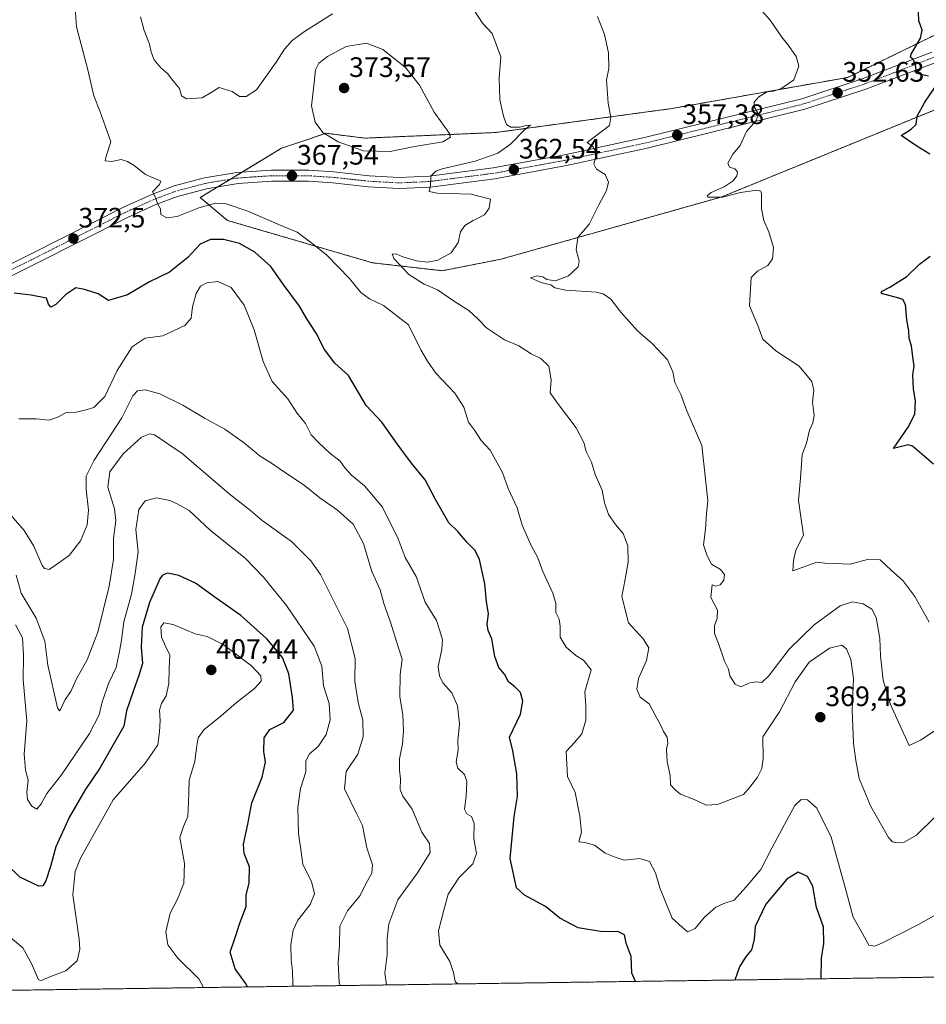
# Model space of a CAD drawing. Units: metres. Extents: x 597696 to 601163, y 4694417 to 4696779.
# Drawn here: x 598088 to 598410, y 4694417 to 4694767 of the extents above; entities that cross this region are included whole.
import ezdxf
from ezdxf.enums import TextEntityAlignment as Align

# ---------------------------------------------------------------- set-up
doc = ezdxf.new("R2010")
doc.units = ezdxf.units.M
doc.header["$MEASUREMENT"] = 0
doc.linetypes.add('TRAZO_Y_PUNTO', pattern=[1, 0.5, -0.25, 0, -0.25])
doc.linetypes.add('TRAZOS', pattern=[0.75, 0.5, -0.25])
for name, color, linetype, lineweight in [('Arbolado forestal', 92, 'TRAZOS', 0), ('Arbolado forestal CxS', 92, 'Continuous', 0), ('Carretera de calzada única', 19, 'Continuous', 13), ('Carretera de calzada única Cxs', 19, 'Continuous', 13), ('Carretera de calzada única eje', 19, 'TRAZO_Y_PUNTO', 0), ('Carátula', 7, 'Continuous', 5), ('Comarca CxS', 133, 'Continuous', 0), ('Comunidad Autónoma CxS', 142, 'Continuous', 0), ('Curva de nivel maestra', 36, 'Continuous', 30), ('Curva de nivel normal', 36, 'Continuous', 0), ('Matorral', 135, 'Continuous', 0), ('Matorral CxS', 135, 'Continuous', 0), ('Municipio CxS', 142, 'Continuous', 0), ('Provincia CxS', 1, 'Continuous', 0), ('Punto de cota en terreno', 7, 'Continuous', 0), ('Rótulo de punto de cota en terreno', 19, 'Continuous', 0)]:
    doc.layers.add(name, color=color, linetype=linetype, lineweight=lineweight)
doc.styles.add('Arial', font='txt', dxfattribs={"height": 0.2})

# ---------------------------------------------------------------- blocks, each defined once
blk = doc.blocks.new('*U173')
at = {"layer": 'Curva de nivel normal', "color": 36, "linetype": 'Continuous', "lineweight": 0}
blk.add_polyline3d([(598243.47, 4694424.05, 380), (598242.51, 4694424.97, 380), (598241.93, 4694428.18, 380), (598240.64, 4694432.04, 380), (598237.11, 4694437.83, 380), (598236.6, 4694442.99, 380), (598238.51, 4694450.29, 380), (598240.05, 4694456.05, 380), (598243.83, 4694461.77, 380), (598248.87, 4694466.79, 380), (598250.11, 4694470.44, 380), (598249.19, 4694475.87, 380), (598249.32, 4694481.2, 380), (598248.38, 4694483.65, 380), (598246.66, 4694484.6, 380), (598245.85, 4694486.23, 380), (598246.45, 4694490.84, 380), (598246.71, 4694496.1, 380), (598245.84, 4694498.56, 380), (598243.48, 4694500.86, 380), (598242.84, 4694503.18, 380), (598243.64, 4694507.31, 380), (598243.46, 4694510.66, 380), (598244.11, 4694516.63, 380), (598243.32, 4694523.05, 380), (598241.32, 4694527.73, 380), (598238.11, 4694531.27, 380), (598237.02, 4694533.8, 380), (598236.53, 4694536.94, 380), (598237.85, 4694543.21, 380), (598237.98, 4694546.52, 380), (598237.1, 4694549.77, 380), (598235.92, 4694553.46, 380), (598231.86, 4694560.02, 380), (598228.62, 4694569.14, 380), (598224.71, 4694575.87, 380), (598222.19, 4694582.56, 380), (598216.72, 4694593.76, 380), (598210.32, 4694601.36, 380), (598205.65, 4694605.16, 380), (598203.23, 4694607.82, 380), (598201.58, 4694610.22, 380), (598197.88, 4694613, 380), (598194.04, 4694616.71, 380), (598191.3, 4694619.54, 380), (598189.3, 4694623.55, 380), (598186.14, 4694627.42, 380), (598182.96, 4694632.32, 380), (598177.44, 4694638.49, 380), (598174.15, 4694645.66, 380), (598170.94, 4694656.94, 380), (598167.39, 4694665.68, 380), (598162.8, 4694671.97, 380), (598158, 4694674.13, 380), (598154.16, 4694673.68, 380), (598151.92, 4694672.44, 380), (598150.36, 4694669.85, 380), (598149.06, 4694665.08, 380), (598148.55, 4694661.1, 380), (598146.3, 4694658.46, 380), (598138.5, 4694654.82, 380), (598132.16, 4694653.95, 380), (598127.5, 4694650.92, 380), (598122.17, 4694642.5, 380), (598117.84, 4694633.15, 380), (598113.96, 4694629.25, 380), (598110.65, 4694628.38, 380), (598107.62, 4694627.56, 380), (598104.11, 4694627.5, 380), (598101.31, 4694625.94, 380), (598098, 4694624.71, 380), (598093.37, 4694625.23, 380), (598087.24, 4694625.22, 380)], dxfattribs=at)
blk = doc.blocks.new('*U177')
at = {"layer": 'Curva de nivel normal', "color": 36, "linetype": 'Continuous', "lineweight": 0}
blk.add_polyline3d([(598082.94, 4694592.63, 385), (598089.1, 4694585.45, 385), (598092.61, 4694579.96, 385), (598095.52, 4694573.07, 385), (598096.35, 4694571.91, 385), (598097.98, 4694571.64, 385), (598101.06, 4694573.73, 385), (598105.08, 4694576.53, 385), (598109.18, 4694581.86, 385), (598111.58, 4694587.53, 385), (598111.99, 4694592.71, 385), (598111.18, 4694600.12, 385), (598111.16, 4694604.81, 385), (598114.05, 4694610.57, 385), (598123.87, 4694625.6, 385), (598127.76, 4694633.42, 385), (598129.49, 4694635.26, 385), (598132.21, 4694635.57, 385), (598137.36, 4694634.1, 385), (598145.63, 4694630.05, 385), (598153.58, 4694625.36, 385), (598160.52, 4694621.51, 385), (598167.5, 4694616.58, 385), (598173.1, 4694611.92, 385), (598177.14, 4694609.42, 385), (598181.09, 4694606.72, 385), (598188.83, 4694601.67, 385), (598194.32, 4694597.14, 385), (598200.6, 4694592.7, 385), (598206.26, 4694587.68, 385), (598209.89, 4694580.86, 385), (598212.93, 4694570.93, 385), (598215.8, 4694564.34, 385), (598217.3, 4694559.1, 385), (598219.46, 4694552.85, 385), (598222.23, 4694544.03, 385), (598223.66, 4694539.71, 385), (598222.95, 4694534.2, 385), (598222.9, 4694526.35, 385), (598223.88, 4694519.87, 385), (598224.18, 4694514.2, 385), (598223.77, 4694509.54, 385), (598222.74, 4694504.2, 385), (598222.68, 4694500.12, 385), (598223.12, 4694497.04, 385), (598222.94, 4694493.32, 385), (598223.86, 4694490.91, 385), (598227.27, 4694486.32, 385), (598230.73, 4694478.12, 385), (598233.39, 4694474, 385), (598233.58, 4694470.9, 385), (598229.15, 4694463.66, 385), (598222.17, 4694454.03, 385), (598218.92, 4694445.42, 385), (598218.33, 4694440.06, 385), (598218.36, 4694434.58, 385), (598217.52, 4694427.88, 385), (598218.1, 4694423.69, 385)], dxfattribs=at)
blk = doc.blocks.new('*U180')
at = {"layer": 'Curva de nivel normal', "color": 36, "linetype": 'Continuous', "lineweight": 0}
blk.add_polyline3d([(598152.97, 4694422.76, 405), (598151.34, 4694425.82, 405), (598143.84, 4694433.25, 405), (598140.3, 4694438.01, 405), (598139.52, 4694442.58, 405), (598141.04, 4694449.23, 405), (598143.75, 4694454.27, 405), (598146, 4694459.9, 405), (598146.2, 4694466.88, 405), (598144.56, 4694476.2, 405), (598145.8, 4694480.08, 405), (598147.43, 4694483.62, 405), (598147.59, 4694488.83, 405), (598147.74, 4694492.24, 405), (598147.8, 4694496.56, 405), (598149.83, 4694503.28, 405), (598150.42, 4694508.16, 405), (598151.06, 4694511.61, 405), (598153.04, 4694514.54, 405), (598159.2, 4694519.52, 405), (598164.6, 4694524.14, 405), (598171.16, 4694529.19, 405), (598173.45, 4694531.82, 405), (598173.31, 4694533.7, 405), (598169.98, 4694537.36, 405), (598159.91, 4694544.95, 405), (598154.31, 4694547.76, 405), (598150.04, 4694548.73, 405), (598142.2, 4694551.98, 405), (598138.82, 4694552.58, 405), (598137.75, 4694551.24, 405), (598138.04, 4694547.48, 405), (598139.5, 4694544.04, 405), (598140.97, 4694541.08, 405), (598140.75, 4694536.46, 405), (598140.58, 4694531.02, 405), (598139.65, 4694526.61, 405), (598138, 4694523.93, 405), (598137.26, 4694521.52, 405), (598137.51, 4694517.8, 405), (598137.27, 4694513.77, 405), (598136.72, 4694509.2, 405), (598132.28, 4694502.79, 405), (598120.84, 4694489.54, 405), (598109.14, 4694468.88, 405), (598107.21, 4694464.03, 405), (598106.47, 4694455.83, 405), (598108.7, 4694440.02, 405), (598108.92, 4694436.42, 405), (598107.98, 4694432.26, 405), (598103.97, 4694428.74, 405), (598098.26, 4694426.62, 405), (598095.29, 4694425.29, 405), (598094.19, 4694425.56, 405), (598091.78, 4694431.37, 405), (598088.65, 4694436.9, 405), (598083.37, 4694441.35, 405)], dxfattribs=at)
blk = doc.blocks.new('*U185')
at = {"layer": 'Curva de nivel normal', "color": 36, "linetype": 'Continuous', "lineweight": 0}
blk.add_polyline3d([(598184.92, 4694423.22, 395), (598184.7, 4694424.08, 395), (598184.68, 4694428.73, 395), (598184.17, 4694432.55, 395), (598184.06, 4694437.92, 395), (598184.82, 4694443.21, 395), (598186.5, 4694446.74, 395), (598190.93, 4694452.33, 395), (598192.43, 4694456.08, 395), (598191.4, 4694460.47, 395), (598188.27, 4694466.61, 395), (598187.67, 4694471.06, 395), (598186.77, 4694477.64, 395), (598186.67, 4694482.05, 395), (598186.51, 4694486.84, 395), (598187.46, 4694493.61, 395), (598189.38, 4694499.54, 395), (598189.39, 4694503.54, 395), (598190.66, 4694505.92, 395), (598193.74, 4694508.57, 395), (598196.59, 4694512.91, 395), (598198.1, 4694518.04, 395), (598197.64, 4694523.87, 395), (598195.63, 4694530.2, 395), (598195.02, 4694537.2, 395), (598192.33, 4694544.28, 395), (598182.51, 4694558.79, 395), (598174.26, 4694568.83, 395), (598167.77, 4694575.66, 395), (598155.44, 4694585.44, 395), (598147.81, 4694592.55, 395), (598143.54, 4694594.93, 395), (598141.02, 4694596.11, 395), (598136.16, 4694597.06, 395), (598132.16, 4694596.07, 395), (598129.92, 4694593, 395), (598128.92, 4694585.88, 395), (598129.64, 4694577.86, 395), (598128.62, 4694570.19, 395), (598127.34, 4694562.87, 395), (598124.54, 4694552.91, 395), (598123.74, 4694546.4, 395), (598123, 4694542.36, 395), (598121.86, 4694536.68, 395), (598119.24, 4694531.28, 395), (598116.93, 4694524.54, 395), (598115.81, 4694519.87, 395), (598112.35, 4694513.2, 395), (598102.36, 4694498.54, 395), (598097.14, 4694491.87, 395), (598095.21, 4694488.18, 395), (598093.65, 4694486.33, 395), (598091.84, 4694487.36, 395), (598090.26, 4694489.75, 395), (598090.02, 4694492.38, 395), (598090.51, 4694496.6, 395), (598089.6, 4694500.16, 395), (598089.07, 4694505.82, 395), (598090.04, 4694517.69, 395), (598088.75, 4694532.27, 395), (598088.93, 4694541.1, 395), (598088.51, 4694547.28, 395), (598086.04, 4694551.94, 395)], dxfattribs=at)
blk = doc.blocks.new('*U195')
at = {"layer": 'Curva de nivel maestra', "color": 36, "linetype": 'Continuous', "lineweight": 30}
for points in [[(598306.71, 4694424.95, 375), (598305.44, 4694427.91, 375), (598305.22, 4694433.83, 375), (598303.43, 4694438.6, 375), (598302.8, 4694441.58, 375), (598300.48, 4694442.7, 375), (598294.97, 4694442.6, 375), (598286.27, 4694444.05, 375), (598279.79, 4694447.45, 375), (598274.74, 4694451.58, 375), (598267.2, 4694455.64, 375), (598264.35, 4694458.28, 375), (598262.13, 4694468.68, 375), (598263.58, 4694483.64, 375), (598264.76, 4694490.8, 375), (598264.55, 4694498.84, 375), (598263.08, 4694507.03, 375), (598261.84, 4694511.87, 375), (598265.85, 4694520.08, 375), (598266.68, 4694524.7, 375), (598265.75, 4694527.8, 375), (598263.78, 4694529.84, 375), (598261.56, 4694531.6, 375), (598260.11, 4694534.28, 375), (598258.03, 4694536.75, 375), (598256.6, 4694540.65, 375), (598255.65, 4694546.87, 375), (598254.24, 4694549.85, 375), (598253.93, 4694552.11, 375), (598254.42, 4694555.84, 375), (598253.66, 4694560.16, 375), (598253.1, 4694566.54, 375), (598251.15, 4694575.19, 375), (598249.67, 4694578.38, 375), (598246.83, 4694581.2, 375), (598243.47, 4694585.18, 375), (598240.31, 4694588.25, 375), (598235.54, 4694596.49, 375), (598231.83, 4694603.54, 375), (598227.03, 4694609.4, 375), (598221.91, 4694616.28, 375), (598216.41, 4694624.09, 375), (598210.86, 4694630, 375), (598204.59, 4694640.61, 375), (598199.72, 4694645.07, 375), (598195.98, 4694649.93, 375), (598193.03, 4694655.76, 375), (598189.76, 4694660.88, 375), (598187.16, 4694665.39, 375), (598181.33, 4694673.19, 375), (598176.88, 4694679.44, 375), (598171.19, 4694684.55, 375), (598165.72, 4694687.66, 375), (598160.07, 4694689.12, 375), (598155.42, 4694689.08, 375), (598151.73, 4694687.45, 375), (598147.34, 4694682.64, 375), (598140.87, 4694677.48, 375), (598133.67, 4694673.99, 375), (598125.89, 4694669.41, 375), (598119.12, 4694667.31, 375), (598115.43, 4694669.7, 375), (598110.56, 4694671.34, 375), (598107.53, 4694671.82, 375), (598103.94, 4694669.52, 375), (598100.33, 4694665.92, 375), (598098.63, 4694664.94, 375), (598097.77, 4694666.07, 375), (598097.06, 4694668.14, 375), (598091.61, 4694669.28, 375), (598085.55, 4694670.01, 375)], [(598372.86, 4694425.89, 375), (598372.92, 4694433.17, 375), (598373.82, 4694438.45, 375), (598373.64, 4694444.36, 375), (598371.18, 4694451.24, 375), (598369.81, 4694458.88, 375), (598367.95, 4694462.36, 375), (598364.61, 4694463.86, 375), (598360.62, 4694461.39, 375), (598353.17, 4694452.4, 375), (598349.39, 4694444.55, 375), (598349.02, 4694439.88, 375), (598348.08, 4694436.18, 375), (598345.9, 4694433.58, 375), (598343.8, 4694430.14, 375), (598342.11, 4694425.45, 375)]]:
    blk.add_polyline3d(points, dxfattribs=at)
blk = doc.blocks.new('*U197')
at = {"layer": 'Curva de nivel maestra', "color": 36, "linetype": 'Continuous', "lineweight": 30}
blk.add_polyline3d([(598168.64, 4694422.99, 400), (598167.87, 4694424.28, 400), (598164.18, 4694429.38, 400), (598162.44, 4694435.41, 400), (598164.1, 4694440.27, 400), (598166.06, 4694446.09, 400), (598168.11, 4694451.6, 400), (598168.17, 4694455.81, 400), (598169.22, 4694459.96, 400), (598169.38, 4694465.76, 400), (598167.46, 4694470.51, 400), (598167.15, 4694473.86, 400), (598168.74, 4694480.89, 400), (598170.12, 4694488.56, 400), (598173.86, 4694497.67, 400), (598174.98, 4694503.02, 400), (598174.44, 4694506.81, 400), (598174.55, 4694511.72, 400), (598176.58, 4694514.6, 400), (598181.5, 4694517.12, 400), (598184.99, 4694521.46, 400), (598184.66, 4694526.02, 400), (598183.33, 4694534.42, 400), (598181.03, 4694540.24, 400), (598175.54, 4694546.94, 400), (598166.22, 4694555.22, 400), (598157.5, 4694561.42, 400), (598150.07, 4694566.68, 400), (598144.14, 4694569.5, 400), (598140.14, 4694570.26, 400), (598138.33, 4694569.57, 400), (598137.36, 4694568.24, 400), (598133.75, 4694559.8, 400), (598131.17, 4694551.1, 400), (598130.78, 4694543.99, 400), (598131.26, 4694538.08, 400), (598129.9, 4694533.84, 400), (598128.02, 4694528.54, 400), (598125.5, 4694521.23, 400), (598124.56, 4694515.87, 400), (598116.02, 4694500.87, 400), (598110.87, 4694493.2, 400), (598105.29, 4694483.54, 400), (598100.39, 4694472.88, 400), (598098.52, 4694465.88, 400), (598096.8, 4694460.72, 400), (598095.74, 4694459.02, 400), (598094.29, 4694458.9, 400), (598087.59, 4694462.06, 400), (598082.83, 4694466.64, 400)], dxfattribs=at)
blk = doc.blocks.new('5PATER')
at = {"layer": 'Carátula', "linetype": 'Continuous', "lineweight": 5}
h = blk.add_hatch(color=250, dxfattribs=at)
edge = h.paths.add_edge_path()
edge.add_ellipse((0, 0.01), major_axis=(-1.33, -1.34), ratio=0.999422, start_angle=0, end_angle=360)

msp = doc.modelspace()

# ---------------------------------------------------------------- linework, layer by layer
at = {"layer": 'Arbolado forestal', "color": 92, "linetype": 'TRAZOS', "lineweight": 0}
for points in [[(598422.71, 4694766.45, 348.51), (598382.35, 4694746.8, 352.49), (598319.64, 4694735.71, 357.49), (598256.89, 4694727.16, 366.07), (598210.41, 4694725.17, 371.44), (598196.55, 4694726.9, 369.97), (598190.09, 4694724.72, 369.17), (598180.76, 4694721.58, 368.3), (598166.7, 4694713.05, 368.16), (598162.58, 4694710.55, 368.3), (598158.06, 4694707.81, 368.67), (598151.8, 4694704.01, 368.91), (598161.45, 4694695.89, 372.09), (598213.13, 4694680.78, 366.78), (598237.94, 4694677.97, 363.67), (598258.77, 4694682.04, 362.18), (598337.27, 4694704.21, 354.76), (598450.26, 4694750.34, 346.72)], [(598806.83, 4694432.07, 327.46), (598790.86, 4694431.84, 329.46), (598788.72, 4694431.81, 329.88), (598786.58, 4694431.78, 330.31), (597901.05, 4694419.18, 424.41), (597899.12, 4694419.15, 424.39), (597897.18, 4694419.13, 424.38), (597891.22, 4694419.04, 424.69)]]:
    msp.add_polyline3d(points, dxfattribs=at)
at = {"layer": 'Arbolado forestal CxS', "color": 92, "linetype": 'Continuous', "lineweight": 0}
for points in [[(598806.83, 4694432.07, 327.46), (597891.23, 4694419.04, 424.69), (597865.6, 4694432.79, 424.14), (597789.3, 4694482.71, 423.76), (597770.99, 4694495.89, 424.07), (597815.14, 4694542.17, 418.71), (597852.99, 4694559, 410.75), (597908.22, 4694599.42, 389.58), (597950.58, 4694612.88, 385.49), (598003.19, 4694633.8, 381.11), (597982.29, 4694644.19, 382.77), (597962.32, 4694649.44, 389.26), (597953.91, 4694643.13, 391.06), (597937.09, 4694639.98, 391.96), (597889.74, 4694644.87, 395.91), (597811.99, 4694661.01, 401.23), (597730.19, 4694666.66, 413.8), (597723.99, 4695110, 400.84)], [(598422.71, 4694766.45, 348.51), (598382.35, 4694746.8, 352.49), (598319.64, 4694735.71, 357.49), (598256.89, 4694727.15, 366.07), (598210.41, 4694725.17, 371.44), (598196.56, 4694726.9, 369.97), (598190.09, 4694724.72, 369.17), (598180.76, 4694721.58, 368.3), (598151.8, 4694704.01, 368.91), (598161.45, 4694695.89, 372.09), (598213.13, 4694680.78, 366.78), (598237.94, 4694677.97, 363.67), (598258.77, 4694682.04, 362.18), (598337.27, 4694704.21, 354.76), (598450.26, 4694750.34, 346.72)]]:
    msp.add_polyline3d(points, dxfattribs=at)
at = {"layer": 'Carretera de calzada única', "color": 19, "linetype": 'Continuous', "lineweight": 13}
for points in [[(598020.64, 4694648.82, 379.39), (598091.12, 4694683.76, 373.74), (598124.48, 4694700.62, 370.76), (598134.55, 4694705.14, 369.97), (598142.51, 4694708.14, 369.47), (598153.26, 4694710.98, 368.82), (598164.85, 4694712.92, 368.21), (598177.12, 4694713.76, 367.83), (598190.32, 4694713.76, 367.34), (598199.32, 4694713.14, 366.89), (598211.94, 4694711.8, 366.24), (598222.62, 4694711.19, 365.84), (598233.3, 4694711.69, 365.04), (598256.05, 4694714.6, 363.41), (598281.42, 4694719.23, 360.92), (598309.96, 4694725.39, 358.24), (598365.96, 4694739.21, 353.76), (598387.44, 4694746.25, 351.68), (598412.17, 4694755.75, 349.35)], [(598413.62, 4694752.09, 349.26), (598388.75, 4694742.55, 351.73), (598367.05, 4694735.44, 353.42), (598310.83, 4694721.55, 358.25), (598282.19, 4694715.37, 360.87), (598256.67, 4694710.73, 363.08), (598233.64, 4694707.76, 365), (598222.6, 4694707.26, 365.71), (598211.62, 4694707.87, 366.3), (598198.96, 4694709.23, 366.88), (598190.17, 4694709.83, 367.13), (598177.25, 4694709.83, 367.67), (598165.3, 4694709.01, 368.19), (598154.07, 4694707.14, 368.87), (598143.71, 4694704.39, 369.36), (598136.03, 4694701.51, 369.97), (598126.17, 4694697.08, 370.83), (598092.89, 4694680.25, 373.74), (598022.37, 4694645.28, 379.47)]]:
    msp.add_polyline3d(points, dxfattribs=at)
at = {"layer": 'Carretera de calzada única Cxs', "color": 19, "linetype": 'Continuous', "lineweight": 13}
for points in [[(598020.64, 4694648.82, 379.39), (598091.12, 4694683.76, 373.74), (598124.48, 4694700.62, 370.76), (598134.55, 4694705.14, 369.97), (598142.51, 4694708.14, 369.47), (598153.26, 4694710.98, 368.82), (598164.85, 4694712.92, 368.21), (598177.12, 4694713.76, 367.83), (598190.32, 4694713.76, 367.34), (598199.32, 4694713.14, 366.89), (598211.94, 4694711.8, 366.24), (598222.62, 4694711.19, 365.84), (598233.3, 4694711.69, 365.04), (598256.05, 4694714.6, 363.41), (598281.42, 4694719.23, 360.92), (598309.96, 4694725.39, 358.24), (598365.96, 4694739.21, 353.76), (598387.44, 4694746.25, 351.68), (598412.17, 4694755.75, 349.35)], [(598413.62, 4694752.09, 349.26), (598388.75, 4694742.55, 351.73), (598367.05, 4694735.44, 353.42), (598310.83, 4694721.55, 358.25), (598282.19, 4694715.37, 360.87), (598256.67, 4694710.73, 363.08), (598233.64, 4694707.76, 365), (598222.6, 4694707.26, 365.71), (598211.62, 4694707.87, 366.3), (598198.96, 4694709.23, 366.88), (598190.17, 4694709.83, 367.13), (598177.25, 4694709.83, 367.67), (598165.3, 4694709.01, 368.19), (598154.07, 4694707.14, 368.87), (598143.71, 4694704.39, 369.36), (598136.03, 4694701.51, 369.97), (598126.17, 4694697.08, 370.83), (598092.89, 4694680.25, 373.74), (598022.37, 4694645.28, 379.47)]]:
    msp.add_polyline3d(points, dxfattribs=at)
at = {"layer": 'Carretera de calzada única eje', "color": 19, "linetype": 'TRAZO_Y_PUNTO', "lineweight": 0}
msp.add_polyline3d([(598412.89, 4694753.92, 349.27), (598400.53, 4694749.17, 350.46), (598388.08, 4694744.39, 351.7), (598377.35, 4694740.89, 352.51), (598366.51, 4694737.33, 353.56), (598338.39, 4694730.39, 355.82), (598310.39, 4694723.46, 358.35), (598296.12, 4694720.39, 359.61), (598281.8, 4694717.3, 360.91), (598269.12, 4694714.98, 361.99), (598256.35, 4694712.67, 363.12), (598233.46, 4694709.73, 364.98), (598228.12, 4694709.48, 365.36), (598222.6, 4694709.23, 365.74), (598217.12, 4694709.53, 365.98), (598211.78, 4694709.84, 366.28), (598205.44, 4694710.51, 366.52), (598199.14, 4694711.19, 366.89), (598194.75, 4694711.48, 367.08), (598190.25, 4694711.78, 367.24), (598177.17, 4694711.78, 367.75), (598171.21, 4694711.39, 367.96), (598165.07, 4694710.96, 368.2), (598153.67, 4694709.07, 368.84), (598148.48, 4694707.69, 369.14), (598143.1, 4694706.28, 369.42), (598139.12, 4694704.78, 369.68), (598135.3, 4694703.33, 369.96), (598130.26, 4694701.07, 370.35), (598125.32, 4694698.85, 370.75), (598108.64, 4694690.42, 372.26), (598092.01, 4694682, 373.72), (598056.76, 4694664.53, 376.53)], dxfattribs=at)
at = {"layer": 'Comarca CxS', "color": 133, "linetype": 'Continuous', "lineweight": 0}
msp.add_polyline3d([(601162.98, 4694465.58, 297.28), (597733.68, 4694416.8, 430.86), (597701.36, 4696729.97, 345.19), (601129.52, 4696778.75, 358.95), (601162.98, 4694465.58, 297.28)], close=True, dxfattribs=at)
msp.add_polyline3d([(601162.98, 4694465.58, 297.28), (597733.68, 4694416.8, 430.86), (597701.36, 4696729.97, 345.19), (601129.52, 4696778.75, 358.95), (601162.98, 4694465.58, 297.28)], close=True, dxfattribs=at)
at = {"layer": 'Comunidad Autónoma CxS', "color": 142, "linetype": 'Continuous', "lineweight": 0}
msp.add_polyline3d([(601162.98, 4694465.58, 297.28), (597733.68, 4694416.8, 430.86), (597701.36, 4696729.97, 345.19), (601129.52, 4696778.75, 358.95), (601162.98, 4694465.58, 297.28)], close=True, dxfattribs=at)
msp.add_polyline3d([(601162.98, 4694465.58, 297.28), (597733.68, 4694416.8, 430.86), (597701.36, 4696729.97, 345.19), (601129.52, 4696778.75, 358.95), (601162.98, 4694465.58, 297.28)], close=True, dxfattribs=at)
at = {"layer": 'Curva de nivel maestra', "color": 36, "linetype": 'Continuous', "lineweight": 30}
for points in [[(598411.08, 4694747.19, 350), (598406.72, 4694748.19, 350), (598406.45, 4694751.34, 350), (598405.6, 4694753.11, 350), (598404.68, 4694754, 350), (598404.85, 4694755.08, 350), (598408.14, 4694760.72, 350), (598408.78, 4694763.61, 350), (598407.59, 4694766.98, 350), (598407.51, 4694770.07, 350)], [(598411.46, 4694719.51, 350), (598406.88, 4694722.26, 350), (598403.88, 4694724.31, 350), (598401.36, 4694726.07, 350), (598404.92, 4694728.35, 350), (598406.61, 4694730.08, 350), (598407.02, 4694732.95, 350), (598409.68, 4694737.95, 350), (598413.33, 4694743.18, 350)], [(598412.8, 4694609.06, 350), (598405.39, 4694615.45, 350), (598403.8, 4694615.93, 350), (598398.63, 4694614.69, 350), (598403.78, 4694622.28, 350), (598406.19, 4694626.87, 350), (598406.45, 4694631.58, 350), (598405.72, 4694635.96, 350), (598405.47, 4694640.86, 350), (598405.98, 4694644.04, 350), (598405.62, 4694646.45, 350), (598405, 4694651.15, 350), (598404.11, 4694653.94, 350), (598404.05, 4694656.54, 350), (598403.32, 4694660.45, 350), (598402.79, 4694665.94, 350), (598401.84, 4694667.68, 350), (598400.44, 4694668.17, 350), (598394.32, 4694669.88, 350), (598394.26, 4694670.54, 350), (598397.24, 4694672.16, 350), (598403.33, 4694675.92, 350), (598407.8, 4694680.29, 350), (598411.64, 4694683.14, 350)]]:
    msp.add_polyline3d(points, dxfattribs=at)
at = {"layer": 'Curva de nivel normal', "color": 36, "linetype": 'Continuous', "lineweight": 0}
for points in [[(598414.8, 4694449.41, 370), (598407.47, 4694445.2, 370), (598394.47, 4694438.62, 370), (598391.92, 4694437.52, 370), (598389.82, 4694437.83, 370), (598387.55, 4694441.95, 370), (598384.2, 4694447.79, 370), (598381.42, 4694458.38, 370), (598376.42, 4694476.29, 370), (598371.32, 4694486.64, 370), (598368, 4694489.61, 370), (598365.72, 4694489.69, 370), (598363.41, 4694487.52, 370), (598360.66, 4694482.31, 370), (598355.43, 4694472.61, 370), (598351.31, 4694464.8, 370), (598346.14, 4694458.6, 370), (598341.81, 4694453.9, 370), (598338.12, 4694452.66, 370), (598335.28, 4694451.36, 370), (598331.32, 4694447.8, 370), (598327.96, 4694443.83, 370), (598325.26, 4694442.55, 370), (598322.23, 4694445.2, 370), (598319.76, 4694447.41, 370), (598317.36, 4694453.26, 370), (598315.35, 4694458.21, 370), (598313.86, 4694463.6, 370), (598311.71, 4694467.62, 370), (598308.28, 4694468.67, 370), (598302.68, 4694468.08, 370), (598299.5, 4694469.16, 370), (598295.95, 4694470.6, 370), (598292.08, 4694473.47, 370), (598288.64, 4694474.36, 370), (598286.59, 4694474.64, 370), (598287.51, 4694478.07, 370), (598286.89, 4694483.76, 370), (598285.29, 4694492.24, 370), (598282.56, 4694497.87, 370), (598282.02, 4694506.85, 370), (598284.96, 4694510, 370), (598287.64, 4694513.05, 370), (598289.06, 4694517.9, 370), (598289.07, 4694523.2, 370), (598288.66, 4694528.07, 370), (598290.97, 4694535.86, 370), (598288.17, 4694539.28, 370), (598285.48, 4694540.98, 370), (598282.08, 4694543.9, 370), (598279.9, 4694547.56, 370), (598279.97, 4694551.46, 370), (598279.57, 4694553.89, 370), (598278.32, 4694556.24, 370), (598278.33, 4694559.54, 370), (598277.26, 4694563.19, 370), (598273.78, 4694570.86, 370), (598271.94, 4694575.75, 370), (598269.56, 4694580.1, 370), (598266.42, 4694587.35, 370), (598264.56, 4694593.6, 370), (598261.38, 4694600.42, 370), (598259.44, 4694606.1, 370), (598255.05, 4694614.11, 370), (598251.75, 4694617.48, 370), (598249.47, 4694621.18, 370), (598247.34, 4694624.05, 370), (598245.66, 4694629.37, 370), (598242.38, 4694634.42, 370), (598235.65, 4694641.53, 370), (598232.64, 4694645.72, 370), (598230.31, 4694649.85, 370), (598225.87, 4694658.7, 370), (598217.05, 4694665.6, 370), (598211.99, 4694667.95, 370), (598209.01, 4694670.22, 370), (598204.88, 4694675.22, 370), (598196.75, 4694683.63, 370), (598191.06, 4694688.11, 370), (598186.26, 4694691.74, 370), (598179.96, 4694694.31, 370), (598168.79, 4694699.14, 370), (598161.02, 4694701.77, 370), (598157.21, 4694701.97, 370), (598151.28, 4694700.36, 370), (598143.63, 4694697.27, 370), (598139.85, 4694696.79, 370), (598137.82, 4694698, 370), (598137.6, 4694699.96, 370), (598136.6, 4694701.94, 370), (598135.81, 4694704.09, 370), (598134.84, 4694706.1, 370), (598137.24, 4694708.7, 370), (598137.82, 4694709.91, 370), (598132.28, 4694712.19, 370), (598128.28, 4694715.42, 370), (598125.9, 4694716.82, 370), (598123.65, 4694717.6, 370), (598120.32, 4694716.86, 370), (598117.92, 4694717.13, 370), (598118.27, 4694718.73, 370), (598119.91, 4694723.85, 370), (598117.99, 4694729.61, 370), (598116.17, 4694734.59, 370), (598113.86, 4694740.28, 370), (598111.72, 4694749.51, 370), (598107.7, 4694764.84, 370), (598106.86, 4694776.51, 370)], [(598419.46, 4694489.45, 365), (598406.79, 4694476.99, 365), (598402.4, 4694474.5, 365), (598399.85, 4694474.27, 365), (598398.18, 4694474.7, 365), (598396.82, 4694476.22, 365), (598390.52, 4694487.24, 365), (598386.36, 4694497.22, 365), (598385.21, 4694503.61, 365), (598384.28, 4694509.76, 365), (598383.82, 4694521.38, 365), (598384.39, 4694532.81, 365), (598383.37, 4694539.52, 365), (598381.89, 4694543.31, 365), (598380.24, 4694544.62, 365), (598375.81, 4694543.65, 365), (598368.6, 4694538.6, 365), (598363.52, 4694531.66, 365), (598357.95, 4694520.87, 365), (598352.01, 4694512.07, 365), (598352.14, 4694504.32, 365), (598351.69, 4694500.8, 365), (598350.13, 4694497.68, 365), (598347.39, 4694494.1, 365), (598345.13, 4694491.44, 365), (598335.93, 4694487.88, 365), (598331.85, 4694487.74, 365), (598327.64, 4694489.73, 365), (598322.74, 4694491.59, 365), (598320.8, 4694493.15, 365), (598319.16, 4694494.91, 365), (598319.13, 4694498.29, 365), (598318.02, 4694503.11, 365), (598317.74, 4694507.69, 365), (598318.28, 4694509.81, 365), (598318, 4694511.87, 365), (598316.72, 4694513.9, 365), (598315.64, 4694516.32, 365), (598313.61, 4694519.95, 365), (598311.61, 4694523.74, 365), (598308.38, 4694526.1, 365), (598307.19, 4694529.02, 365), (598307.85, 4694532.74, 365), (598310.64, 4694539.22, 365), (598311.52, 4694543.68, 365), (598309.46, 4694546.86, 365), (598304.26, 4694552.65, 365), (598301.86, 4694562.01, 365), (598303.07, 4694568.15, 365), (598304.1, 4694574.24, 365), (598304.02, 4694580.06, 365), (598302.36, 4694584.41, 365), (598299.62, 4694587.66, 365), (598297.18, 4694591.23, 365), (598295.65, 4694595.36, 365), (598294.83, 4694599.88, 365), (598292.36, 4694605.44, 365), (598291.12, 4694609.85, 365), (598289.2, 4694613.66, 365), (598288.32, 4694616.87, 365), (598285.58, 4694622.07, 365), (598278.98, 4694630.84, 365), (598276.35, 4694634.51, 365), (598276.7, 4694639.07, 365), (598275.94, 4694643.97, 365), (598273.08, 4694646.77, 365), (598269.63, 4694648.33, 365), (598265.17, 4694651.2, 365), (598260.11, 4694653.33, 365), (598253.72, 4694657.61, 365), (598250.76, 4694660.78, 365), (598247.39, 4694663.75, 365), (598242.32, 4694667.02, 365), (598236.28, 4694671.18, 365), (598231.55, 4694673.2, 365), (598226.03, 4694676.63, 365), (598220.66, 4694682.34, 365), (598220.12, 4694684, 365), (598221.78, 4694683.86, 365), (598223.89, 4694682.92, 365), (598228.74, 4694681.44, 365), (598232.74, 4694681.02, 365), (598236.33, 4694681.73, 365), (598241.16, 4694684.3, 365), (598243.57, 4694687.96, 365), (598244.38, 4694691.79, 365), (598245.98, 4694694.11, 365), (598248.93, 4694695.9, 365), (598253.04, 4694697.85, 365), (598254.64, 4694700.18, 365), (598255.12, 4694703.46, 365), (598248.23, 4694705.25, 365), (598236.11, 4694705.56, 365), (598233.25, 4694706.16, 365), (598233.74, 4694708.32, 365), (598233.89, 4694711.61, 365), (598235.65, 4694713.44, 365), (598237.92, 4694714.28, 365), (598249.63, 4694716.95, 365), (598257.76, 4694719.77, 365), (598262.26, 4694723.04, 365), (598267.2, 4694728.13, 365), (598269.35, 4694729.73, 365), (598267.87, 4694729.71, 365), (598265.49, 4694729.12, 365), (598262.32, 4694729.12, 365), (598260.83, 4694730.06, 365), (598259.8, 4694732.96, 365), (598258.42, 4694738.98, 365), (598258.22, 4694746.57, 365), (598258.81, 4694754.16, 365), (598255.73, 4694762.41, 365), (598252.22, 4694766.15, 365), (598245.99, 4694775.9, 365)], [(598351.79, 4694770.32, 355), (598354.68, 4694767.13, 355), (598358.82, 4694761.07, 355), (598361.17, 4694758.17, 355), (598363.91, 4694754.26, 355), (598364.9, 4694750.8, 355), (598363.06, 4694745.98, 355), (598358.48, 4694742.78, 355), (598355.81, 4694741.94, 355), (598353.57, 4694741.67, 355), (598350.68, 4694739.88, 355), (598348.97, 4694737.96, 355), (598348.96, 4694736.33, 355), (598350.44, 4694733.96, 355), (598349.78, 4694731.51, 355), (598346.28, 4694727.51, 355), (598344.02, 4694722.52, 355), (598341.37, 4694719.52, 355), (598339.63, 4694716.31, 355), (598340.14, 4694714.78, 355), (598342.08, 4694714.25, 355), (598343.01, 4694713.18, 355), (598342.86, 4694711.77, 355), (598341.51, 4694709.97, 355), (598338.3, 4694707.88, 355), (598333.63, 4694705.85, 355), (598332.22, 4694704.61, 355), (598332.6, 4694704.16, 355), (598337.74, 4694704.11, 355), (598344.11, 4694705.79, 355), (598349.89, 4694706.7, 355), (598351.4, 4694706.3, 355), (598351.59, 4694705.39, 355), (598351.63, 4694700.04, 355), (598352.44, 4694695.86, 355), (598354.25, 4694691.82, 355), (598355.8, 4694686.26, 355), (598355.54, 4694682.18, 355), (598353.87, 4694679.85, 355), (598350.19, 4694677.85, 355), (598347.95, 4694675.52, 355), (598347.71, 4694671.52, 355), (598347.36, 4694665.52, 355), (598350.33, 4694658.45, 355), (598352.06, 4694653.56, 355), (598356.7, 4694649.4, 355), (598365.02, 4694644.02, 355), (598369.47, 4694638.57, 355), (598370.16, 4694635.45, 355), (598369.73, 4694631.22, 355), (598370.29, 4694626.45, 355), (598369.87, 4694623.86, 355), (598368.65, 4694621.19, 355), (598367.58, 4694616.53, 355), (598366.08, 4694612.5, 355), (598365.44, 4694604.08, 355), (598364.71, 4694596.16, 355), (598365.54, 4694590.36, 355), (598366.59, 4694583.86, 355), (598363.84, 4694578.44, 355), (598362.96, 4694574.81, 355), (598362.76, 4694571.14, 355), (598371.29, 4694574.23, 355), (598374.14, 4694573.89, 355), (598383.12, 4694573.45, 355), (598389.3, 4694575.12, 355), (598393.8, 4694575.01, 355), (598397.82, 4694571.3, 355), (598401.89, 4694567.68, 355), (598406.19, 4694562.04, 355), (598411.28, 4694552.88, 355)], [(598198.9, 4694769.47, 365), (598189.28, 4694763.34, 365), (598184.54, 4694759.88, 365), (598181.77, 4694756.85, 365), (598178.86, 4694752.16, 365), (598171.83, 4694742.33, 365), (598168.16, 4694739.95, 365), (598165.82, 4694740.03, 365), (598163.1, 4694741.78, 365), (598158.48, 4694743.14, 365), (598155.73, 4694741.4, 365), (598152.42, 4694739.54, 365), (598146.91, 4694739.2, 365), (598145.08, 4694740.21, 365), (598144.35, 4694742.84, 365), (598141.98, 4694745.66, 365), (598140.16, 4694748.18, 365), (598137.8, 4694750.19, 365), (598135.42, 4694753.05, 365), (598134.3, 4694755.77, 365), (598133.7, 4694758.65, 365), (598131.86, 4694763.54, 365), (598130.51, 4694768.32, 365)], [(598293.25, 4694768.42, 360), (598295.71, 4694762.08, 360), (598297.15, 4694755.52, 360), (598297.3, 4694749.96, 360), (598296.42, 4694745.96, 360), (598296.99, 4694737.66, 360), (598297.94, 4694732.51, 360), (598297.44, 4694729.67, 360), (598289.58, 4694723.61, 360), (598291.62, 4694722.07, 360), (598292.86, 4694719.61, 360), (598291.9, 4694715.97, 360), (598292.82, 4694714.18, 360), (598295.89, 4694712.26, 360), (598297.15, 4694709.53, 360), (598296.44, 4694706.52, 360), (598293.66, 4694701.37, 360), (598290.26, 4694694.52, 360), (598286.18, 4694689.76, 360), (598285.57, 4694685.36, 360), (598286.7, 4694681.54, 360), (598286.29, 4694679.38, 360), (598282.85, 4694676.2, 360), (598278.25, 4694674.41, 360), (598275.14, 4694674.83, 360), (598273.72, 4694675.74, 360), (598271.73, 4694676.1, 360), (598269.34, 4694675.38, 360), (598273.03, 4694673.72, 360), (598276.61, 4694672.97, 360), (598277.98, 4694671.86, 360), (598281.94, 4694671.06, 360), (598292.74, 4694670.3, 360), (598295.2, 4694669.69, 360), (598297.93, 4694667.8, 360), (598301.52, 4694663.19, 360), (598307.42, 4694656.51, 360), (598312.76, 4694651.9, 360), (598318.13, 4694646.29, 360), (598320.01, 4694641.93, 360), (598320.79, 4694638.18, 360), (598322.9, 4694633.92, 360), (598324.97, 4694628.1, 360), (598330.31, 4694615.76, 360), (598332.47, 4694596.19, 360), (598332.03, 4694591.56, 360), (598331.7, 4694586.01, 360), (598330.89, 4694580.34, 360), (598332.21, 4694576.52, 360), (598333.81, 4694573.53, 360), (598337.04, 4694571.62, 360), (598338.39, 4694569.83, 360), (598338.18, 4694567.86, 360), (598336.83, 4694566.12, 360), (598335.37, 4694565.68, 360), (598333.97, 4694566.17, 360), (598333.58, 4694561.65, 360), (598335.87, 4694557.07, 360), (598335.86, 4694554.12, 360), (598334.81, 4694551.69, 360), (598334.83, 4694548.76, 360), (598336.29, 4694545.22, 360), (598338.44, 4694538.98, 360), (598339.83, 4694536.09, 360), (598340.29, 4694533.69, 360), (598342.19, 4694530.82, 360), (598344.24, 4694529.84, 360), (598347.46, 4694531.23, 360), (598349.76, 4694531.65, 360), (598351.66, 4694531.38, 360), (598354.2, 4694533.75, 360), (598361.48, 4694543.22, 360), (598370.3, 4694551.93, 360), (598379.64, 4694558.62, 360), (598384.01, 4694560.12, 360), (598387.72, 4694559.35, 360), (598390.9, 4694557.51, 360), (598392.44, 4694554.5, 360), (598393.71, 4694547.03, 360), (598393.94, 4694540.87, 360), (598394.9, 4694532.19, 360), (598397.5, 4694523.58, 360), (598401.53, 4694514.59, 360), (598404.18, 4694508.91, 360), (598408.13, 4694510.88, 360), (598414.47, 4694514.97, 360)], [(598219.35, 4694720.38, 370), (598227.41, 4694722.06, 370), (598238.1, 4694723.89, 370), (598240.87, 4694725.47, 370), (598240.5, 4694726.84, 370), (598235.09, 4694734.43, 370), (598229.83, 4694744.03, 370), (598224.85, 4694750.37, 370), (598216.81, 4694756.67, 370), (598210.97, 4694758.99, 370), (598203.72, 4694757.84, 370), (598197.14, 4694754.26, 370), (598193.96, 4694751.84, 370), (598192.83, 4694749.51, 370), (598192.39, 4694744.84, 370), (598191.42, 4694736.64, 370), (598192.71, 4694730.9, 370), (598195.44, 4694727.12, 370), (598200.83, 4694723.85, 370), (598209.95, 4694720.65, 370), (598219.35, 4694720.38, 370)], [(598201.56, 4694423.46, 390), (598201.22, 4694424.55, 390), (598200.92, 4694431.53, 390), (598201.42, 4694438, 390), (598201.54, 4694444.6, 390), (598204.26, 4694450.06, 390), (598208.7, 4694455.55, 390), (598210.9, 4694459.88, 390), (598212.89, 4694463.52, 390), (598213.11, 4694466.43, 390), (598211.13, 4694472.5, 390), (598209.54, 4694480.46, 390), (598207.5, 4694484.52, 390), (598205.12, 4694489.36, 390), (598203.15, 4694493.49, 390), (598203.73, 4694499.69, 390), (598207.88, 4694505.89, 390), (598209.74, 4694511.98, 390), (598209.62, 4694518, 390), (598207.96, 4694524.23, 390), (598206.8, 4694531.87, 390), (598206.89, 4694539.87, 390), (598204.26, 4694550.6, 390), (598194.64, 4694569.81, 390), (598191.2, 4694574.73, 390), (598184.23, 4694581.6, 390), (598173.79, 4694588.99, 390), (598169.73, 4694592.6, 390), (598162.13, 4694598.53, 390), (598145.38, 4694612.92, 390), (598135.48, 4694619.5, 390), (598133.84, 4694619.94, 390), (598130.93, 4694618.77, 390), (598124.33, 4694612.75, 390), (598119.56, 4694606.33, 390), (598118.94, 4694600.86, 390), (598121.23, 4694593.21, 390), (598121.7, 4694589.06, 390), (598120.95, 4694582.64, 390), (598120.87, 4694575.19, 390), (598119.38, 4694565.62, 390), (598115.37, 4694549.28, 390), (598111.56, 4694539.38, 390), (598107.58, 4694532.44, 390), (598105.71, 4694528.2, 390), (598103.76, 4694525.36, 390), (598102.05, 4694521.73, 390), (598101.69, 4694521.27, 390), (598101.01, 4694522.36, 390), (598097.54, 4694537.57, 390), (598096.43, 4694546.12, 390), (598093.42, 4694554.24, 390), (598088.06, 4694563.2, 390), (598086.3, 4694569.6, 390)]]:
    msp.add_polyline3d(points, dxfattribs=at)
at = {"layer": 'Matorral', "color": 135, "linetype": 'Continuous', "lineweight": 0}
msp.add_polyline3d([(598422.71, 4694766.45, 348.51), (598382.35, 4694746.8, 352.49), (598319.64, 4694735.71, 357.49), (598256.89, 4694727.16, 366.07), (598210.41, 4694725.17, 371.44), (598196.55, 4694726.9, 369.97), (598190.09, 4694724.72, 369.17), (598180.76, 4694721.58, 368.3), (598166.7, 4694713.05, 368.16), (598162.58, 4694710.55, 368.3), (598158.06, 4694707.81, 368.67), (598151.8, 4694704.01, 368.91), (598161.45, 4694695.89, 372.09), (598213.13, 4694680.78, 366.78), (598237.94, 4694677.97, 363.67), (598258.77, 4694682.04, 362.18), (598337.27, 4694704.21, 354.76), (598450.26, 4694750.34, 346.72)], dxfattribs=at)
at = {"layer": 'Matorral CxS', "color": 135, "linetype": 'Continuous', "lineweight": 0}
msp.add_polyline3d([(598450.26, 4694750.34, 346.72), (598337.27, 4694704.21, 354.76), (598258.77, 4694682.04, 362.18), (598237.94, 4694677.97, 363.67), (598213.13, 4694680.78, 366.78), (598161.45, 4694695.89, 372.09), (598151.8, 4694704.01, 368.91), (598180.76, 4694721.58, 368.3), (598190.09, 4694724.72, 369.17), (598196.56, 4694726.9, 369.97), (598210.41, 4694725.17, 371.44), (598256.89, 4694727.15, 366.07), (598319.64, 4694735.71, 357.49), (598382.35, 4694746.8, 352.49), (598422.71, 4694766.45, 348.51)], dxfattribs=at)
at = {"layer": 'Municipio CxS', "color": 142, "linetype": 'Continuous', "lineweight": 0}
msp.add_polyline3d([(601162.98, 4694465.58, 297.28), (597733.68, 4694416.8, 430.86), (597701.36, 4696729.97, 345.19), (601129.52, 4696778.75, 358.95), (601162.98, 4694465.58, 297.28)], close=True, dxfattribs=at)
msp.add_polyline3d([(601162.98, 4694465.58, 297.28), (597733.68, 4694416.8, 430.86), (597701.36, 4696729.97, 345.19), (601129.52, 4696778.75, 358.95), (601162.98, 4694465.58, 297.28)], close=True, dxfattribs=at)
at = {"layer": 'Provincia CxS', "color": 1, "linetype": 'Continuous', "lineweight": 0}
msp.add_polyline3d([(601162.98, 4694465.58, 297.28), (597733.68, 4694416.8, 430.86), (597701.36, 4696729.97, 345.19), (601129.52, 4696778.75, 358.95), (601162.98, 4694465.58, 297.28)], close=True, dxfattribs=at)
msp.add_polyline3d([(601162.98, 4694465.58, 297.28), (597733.68, 4694416.8, 430.86), (597701.36, 4696729.97, 345.19), (601129.52, 4696778.75, 358.95), (601162.98, 4694465.58, 297.28)], close=True, dxfattribs=at)

# ---------------------------------------------------------------- block references
at = {"layer": 'Curva de nivel maestra', "color": 36, "linetype": 'Continuous', "lineweight": 30}
for name in ['*U195', '*U197']:
    msp.add_blockref(name, (0, 0), dxfattribs=at)
at = {"layer": 'Curva de nivel normal', "color": 36, "linetype": 'Continuous', "lineweight": 0}
for name in ['*U173', '*U177', '*U185', '*U180']:
    msp.add_blockref(name, (0, 0), dxfattribs=at)
at = {"layer": 'Punto de cota en terreno', "linetype": 'Continuous', "lineweight": 0}
for p in [(598203, 4694743, 373.57), (598378.67, 4694741.32, 352.63), (598321.61, 4694726.24, 357.38), (598184.44, 4694711.79, 367.54), (598263.44, 4694713.96, 362.54), (598106.65, 4694689.41, 372.5), (598155.71, 4694535.84, 407.44), (598372.52, 4694519.01, 369.43)]:
    msp.add_blockref('5PATER', p, dxfattribs=at)

# ---------------------------------------------------------------- texts
at = {"layer": 'Rótulo de punto de cota en terreno', "color": 19, "linetype": 'Continuous', "lineweight": 0, "style": 'Arial'}
for s, p in [('373,57', (598204.76, 4694744.76)), ('352,63', (598380.43, 4694743.08)), ('357,38', (598323.37, 4694728)), ('362,54', (598265.2, 4694715.72)), ('367,54', (598186.2, 4694713.55)), ('372,5', (598108.41, 4694691.17)), ('407,44', (598157.47, 4694537.6)), ('369,43', (598374.28, 4694520.77))]:
    msp.add_text(s, height=7, dxfattribs=at).set_placement(p, align=Align.BOTTOM_LEFT)

doc.saveas('drawing.dxf')
